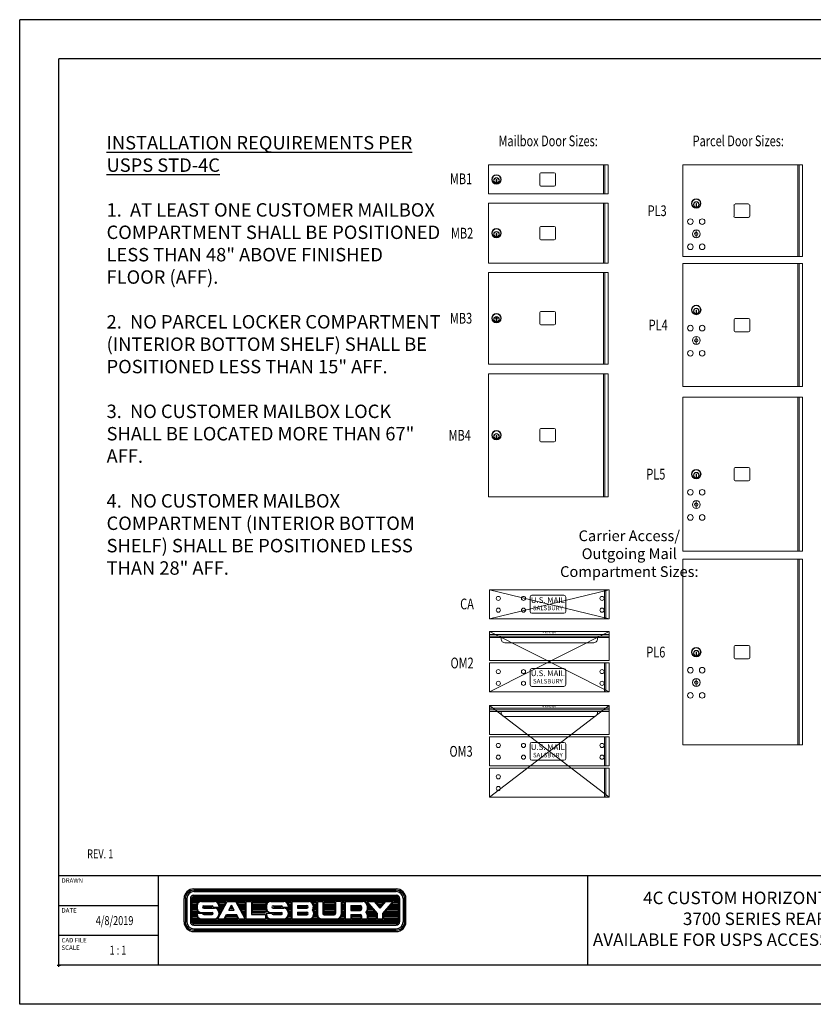
# Model space of a CAD drawing. Units: inches. Extents: x 2493 to 2663, y 320 to 430.
# Drawn here: x 2493 to 2582, y 320 to 430 of the extents above; entities that cross this region are included whole.
import ezdxf
from ezdxf.enums import TextEntityAlignment as Align

# ---------------------------------------------------------------- set-up
doc = ezdxf.new("R2010")
doc.units = ezdxf.units.IN
doc.header["$MEASUREMENT"] = 0
doc.header["$PDMODE"] = 2
doc.header["$PDSIZE"] = 0.2
doc.layers.add('Q-SPCQ', color=91, linetype='Continuous', lineweight=9)
doc.styles.add('Simplex Italic', font='SIMPLEX.shx', dxfattribs={"oblique": 15, "height": 3})
doc.styles.add('SQUASHED', font='simplex.shx', dxfattribs={"width": 4})
doc.styles.get("Standard").update_dxf_attribs({"font": 'simplex.shx', "width": 0.75})

# ---------------------------------------------------------------- blocks, each defined once
blk = doc.blocks.new('FamilyGeomCombination_453774-Front')
at = {"color": 252, "lineweight": 15, "true_color": 0x939598}
for p, q in [((-6.69, 10.23), (6.06, 10.23)), ((-6.69, 10.23), (-6.69, 0)), ((-6.69, 0), (-6.69, 10.23)), ((6.69, 10.23), (-6.44, 10.23)), ((6.06, 10.23), (6.27, 10.23)), ((6.27, 10.23), (6.49, 10.23)), ((6.49, 10.23), (6.69, 10.23)), ((6.69, 0), (6.69, 10.23)), ((6.69, 10.23), (6.69, 10.23)), ((6.69, 10.23), (6.69, 0)), ((-0.97, 4.49), (-0.97, 5.74)), ((-0.97, 5.74), (-0.97, 4.49)), ((-0.85, 5.87), (0.65, 5.87)), ((0.65, 5.87), (-0.85, 5.87)), ((0.78, 5.74), (0.78, 4.49)), ((0.78, 4.49), (0.78, 5.74)), ((0.65, 4.37), (-0.85, 4.37)), ((-0.85, 4.37), (0.65, 4.37)), ((6.06, 0), (-6.69, 0)), ((-6.69, 0), (-6.44, 0)), ((-6.44, 0), (6.69, 0)), ((6.27, 0), (6.06, 0)), ((6.49, 0), (6.27, 0)), ((6.69, 0), (6.49, 0)), ((6.69, 0), (6.69, 0))]:
    blk.add_line(p, q, dxfattribs=at)
for centre, radius, start, end in [((-0.85, 5.74), 0.125, 90, 180), ((-0.85, 5.74), 0.125, 90, 180), ((0.65, 5.74), 0.125, 0, 90), ((0.65, 5.74), 0.125, 0, 90), ((-0.85, 4.49), 0.125, 180, 270), ((-0.85, 4.49), 0.125, 180, 270), ((0.65, 4.49), 0.125, 270, 0), ((0.65, 4.49), 0.125, 270, 0), ((-5.19, 2.53), 0.437, 0, 180), ((-5.19, 2.53), 0.437, 0, 180), ((-5.19, 2.53), 0.438, 180, 0), ((-5.19, 2.53), 0.437, 180, 0)]:
    blk.add_arc(centre, radius, start, end, dxfattribs=at)
at = {"layer": 'Q-SPCQ', "color": 252, "lineweight": 15, "true_color": 0x939598}
for p, q in [((-6.44, 10.23), (-6.69, 10.23)), ((-6.69, 10.23), (-6.69, 10.23)), ((-6.69, 0), (-6.69, 0))]:
    blk.add_line(p, q, dxfattribs=at)

msp = doc.modelspace()

# ---------------------------------------------------------------- linework, layer by layer
at = {"color": 7}
for p, q in [((2493.0683, 320.4679), (2493.0683, 430.4679)), ((2663.0683, 430.4679), (2493.0683, 430.4679)), ((2497.4433, 324.8429), (2497.4433, 426.0929)), ((2658.6933, 426.0929), (2497.4433, 426.0929)), ((2508.5733, 324.8429), (2508.5733, 334.8429)), ((2556.5683, 324.8429), (2556.5683, 334.8429)), ((2512.5415, 333.3679), (2535.1512, 333.3679)), ((2511.4467, 329.6925), (2511.4467, 332.2731)), ((2511.6031, 332.2731), (2511.6031, 329.6925)), ((2511.7595, 332.2731), (2511.7595, 329.6925)), ((2512.1505, 332.2731), (2512.1505, 329.6925)), ((2512.2993, 332.2731), (2512.2993, 329.6925)), ((2535.3934, 332.225), (2512.2993, 332.225)), ((2535.3678, 332.3814), (2512.3249, 332.3814)), ((2535.1934, 332.5116), (2512.5054, 332.5116)), ((2512.5415, 333.2115), (2535.1512, 333.2115)), ((2512.5415, 333.0551), (2535.1512, 333.0551)), ((2512.5415, 332.6641), (2535.1512, 332.6641)), ((2535.3934, 332.2731), (2535.3934, 329.6925)), ((2535.5422, 332.2731), (2535.5422, 329.6925)), ((2535.9332, 332.2731), (2535.9332, 329.6925)), ((2536.0896, 332.2731), (2536.0896, 329.6925)), ((2536.246, 329.6925), (2536.246, 332.2731)), ((2497.4433, 331.5129), (2508.5733, 331.5129)), ((2535.3934, 332.0686), (2512.2993, 332.0686)), ((2513.0155, 331.9122), (2512.2993, 331.9122)), ((2512.8846, 331.7558), (2512.2993, 331.7558)), ((2512.8236, 331.5994), (2512.2993, 331.5994)), ((2512.8092, 331.443), (2512.2993, 331.443)), ((2512.8092, 331.2866), (2512.2993, 331.2866)), ((2512.8174, 331.1302), (2512.2993, 331.1302)), ((2512.8092, 331.4715), (2512.8092, 331.2271)), ((2512.8942, 331.4715), (2512.8942, 331.2271)), ((2513.3829, 331.9603), (2514.8492, 331.9603)), ((2513.6146, 331.3424), (2514.5973, 331.3424)), ((2513.642, 331.4715), (2514.5901, 331.4715)), ((2513.642, 331.2271), (2514.8492, 331.2271)), ((2514.7123, 331.3493), (2514.7123, 331.3053)), ((2514.7123, 331.3053), (2515.3379, 331.3053)), ((2515.1605, 331.2203), (2515.4229, 331.2203)), ((2516.1393, 331.9122), (2515.2166, 331.9122)), ((2515.2248, 330.0053), (2516.261, 331.9603)), ((2515.7249, 331.1302), (2515.2683, 331.1302)), ((2515.3379, 331.4715), (2515.3379, 331.3053)), ((2516.0564, 331.7558), (2515.3475, 331.7558)), ((2515.9735, 331.5994), (2515.4085, 331.5994)), ((2515.4229, 330.5605), (2516.1859, 332.0001)), ((2515.4229, 331.4715), (2515.4229, 331.2203)), ((2515.8906, 331.443), (2515.4229, 331.443)), ((2515.8078, 331.2866), (2515.4229, 331.2866)), ((2516.261, 331.9603), (2517.2385, 331.9603)), ((2516.4509, 330.9828), (2516.7497, 331.5465)), ((2516.6253, 331.1302), (2516.7497, 331.365)), ((2516.8742, 331.1302), (2516.6253, 331.1302)), ((2517.0485, 330.9828), (2516.7497, 331.5465)), ((2516.8742, 331.1302), (2516.7497, 331.365)), ((2518.2746, 330.0053), (2517.2385, 331.9603)), ((2518.2678, 330.1996), (2517.3136, 332.0001)), ((2518.2678, 331.9122), (2517.3602, 331.9122)), ((2518.2678, 331.7558), (2517.443, 331.7558)), ((2518.2678, 331.5994), (2517.5259, 331.5994)), ((2518.2678, 331.443), (2517.6088, 331.443)), ((2518.2678, 331.2866), (2517.6917, 331.2866)), ((2518.2678, 331.1302), (2517.7746, 331.1302)), ((2518.2678, 331.9603), (2518.2678, 330.1996)), ((2518.3528, 331.9603), (2518.9784, 331.9603)), ((2518.3528, 331.9603), (2518.3528, 330.0053)), ((2518.9784, 331.9603), (2518.9784, 330.494)), ((2519.0634, 331.9122), (2519.0634, 330.661)), ((2520.7639, 331.9122), (2519.0634, 331.9122)), ((2520.633, 331.7558), (2519.0634, 331.7558)), ((2520.572, 331.5994), (2519.0634, 331.5994)), ((2520.5576, 331.443), (2519.0634, 331.443)), ((2520.5576, 331.2866), (2519.0634, 331.2866)), ((2520.5658, 331.1302), (2519.0634, 331.1302)), ((2520.5576, 331.4715), (2520.5576, 331.2271)), ((2520.6426, 331.4715), (2520.6426, 331.2271)), ((2521.1313, 331.9603), (2522.5976, 331.9603)), ((2521.3904, 331.4715), (2522.3386, 331.4715)), ((2521.3904, 331.2271), (2522.5976, 331.2271)), ((2522.3181, 331.443), (2521.4495, 331.443)), ((2522.333, 331.2866), (2521.4495, 331.2866)), ((2522.4607, 331.3493), (2522.4607, 331.3053)), ((2522.4607, 331.3053), (2523.0863, 331.3053)), ((2522.9089, 331.2203), (2523.1713, 331.2203)), ((2523.3982, 331.9122), (2522.965, 331.9122)), ((2523.3982, 331.1302), (2523.0167, 331.1302)), ((2523.0863, 331.4715), (2523.0863, 331.3053)), ((2523.3982, 331.7558), (2523.0959, 331.7558)), ((2523.3982, 331.5994), (2523.1569, 331.5994)), ((2523.1713, 331.4715), (2523.1713, 331.2203)), ((2523.3982, 331.443), (2523.1713, 331.443)), ((2523.3982, 331.2866), (2523.1713, 331.2866)), ((2523.3982, 331.9603), (2523.3982, 330.0053)), ((2523.4832, 331.9603), (2523.4832, 330.0053)), ((2523.4832, 331.9603), (2525.4382, 331.9603)), ((2523.4832, 331.4715), (2523.4832, 331.2271)), ((2524.1088, 331.4911), (2525.1792, 331.4911)), ((2524.1088, 331.4911), (2524.1088, 331.2174)), ((2524.1088, 331.2174), (2525.1792, 331.2174)), ((2525.194, 331.4058), (2524.1938, 331.4058)), ((2524.1938, 331.4058), (2524.1938, 331.3021)), ((2525.194, 331.3021), (2524.1938, 331.3021)), ((2526.2569, 331.9122), (2525.7665, 331.9122)), ((2525.8879, 331.4715), (2525.8879, 331.3053)), ((2526.2569, 331.7558), (2525.8975, 331.7558)), ((2526.2569, 331.1302), (2525.9455, 331.1302)), ((2526.2569, 331.5994), (2525.9584, 331.5994)), ((2526.2569, 331.2866), (2525.9726, 331.2866)), ((2525.9729, 331.4715), (2525.9729, 331.3053)), ((2526.2569, 331.443), (2525.9729, 331.443)), ((2526.2569, 331.9603), (2526.2569, 330.494)), ((2526.3419, 331.9603), (2526.3419, 330.494)), ((2526.3419, 331.9603), (2526.9675, 331.9603)), ((2526.9675, 331.9603), (2526.9675, 330.6113)), ((2527.0525, 331.9603), (2527.0525, 330.6113)), ((2528.2901, 331.9122), (2527.0525, 331.9122)), ((2528.2901, 331.7558), (2527.0525, 331.7558)), ((2528.2901, 331.5994), (2527.0525, 331.5994)), ((2528.2901, 331.443), (2527.0525, 331.443)), ((2528.2901, 331.2866), (2527.0525, 331.2866)), ((2528.2901, 331.1302), (2527.0525, 331.1302)), ((2528.2901, 331.9603), (2528.2901, 330.6113)), ((2529.0007, 331.9603), (2528.3751, 331.9603)), ((2528.3751, 331.9603), (2528.3751, 330.6113)), ((2529.0007, 331.9603), (2529.0007, 330.494)), ((2529.0857, 331.9603), (2529.0857, 330.494)), ((2529.3732, 331.9122), (2529.0857, 331.9122)), ((2529.3732, 331.7558), (2529.0857, 331.7558)), ((2529.3732, 331.5994), (2529.0857, 331.5994)), ((2529.3732, 331.443), (2529.0857, 331.443)), ((2529.3732, 331.2866), (2529.0857, 331.2866)), ((2529.3732, 331.1302), (2529.0857, 331.1302)), ((2529.3732, 331.9603), (2529.3732, 330.0053)), ((2529.4582, 331.9603), (2529.4582, 330.0053)), ((2529.4582, 331.9603), (2531.4132, 331.9603)), ((2529.4582, 331.4715), (2529.4582, 331.2271)), ((2530.0838, 331.4911), (2530.0838, 330.9632)), ((2530.0838, 331.4911), (2531.1541, 331.4911)), ((2530.1688, 331.4061), (2530.1688, 331.0482)), ((2530.1688, 331.4061), (2531.1541, 331.4061)), ((2531.206, 331.2866), (2530.1688, 331.2866)), ((2531.206, 331.1302), (2530.1688, 331.1302)), ((2531.206, 331.3542), (2531.206, 331.1001)), ((2531.291, 331.3542), (2531.291, 331.1001)), ((2532.9704, 330.5991), (2531.8377, 331.9046)), ((2533.0554, 330.6309), (2531.9019, 331.9603)), ((2531.9019, 331.9603), (2532.7302, 331.9603)), ((2531.9019, 331.4715), (2531.9019, 330.9913)), ((2532.1025, 331.5994), (2531.9725, 331.5994)), ((2531.9869, 331.4715), (2531.9869, 330.9913)), ((2532.2382, 331.443), (2531.9869, 331.443)), ((2532.3739, 331.2866), (2531.9869, 331.2866)), ((2532.5096, 331.1302), (2531.9869, 331.1302)), ((2533.3682, 331.2249), (2532.7302, 331.9603)), ((2533.3682, 331.3546), (2532.7944, 332.016)), ((2533.8519, 331.9122), (2532.8844, 331.9122)), ((2533.7162, 331.7558), (2533.0201, 331.7558)), ((2533.5805, 331.5994), (2533.1558, 331.5994)), ((2533.4448, 331.443), (2533.2915, 331.443)), ((2533.3682, 331.3546), (2533.942, 332.016)), ((2533.3682, 331.2249), (2534.0062, 331.9603)), ((2533.681, 330.6309), (2534.8344, 331.9603)), ((2533.766, 330.5991), (2534.9053, 331.9122)), ((2534.0062, 331.9603), (2534.8344, 331.9603)), ((2535.3934, 331.1302), (2534.2268, 331.1302)), ((2535.3934, 331.2866), (2534.3625, 331.2866)), ((2535.3934, 331.443), (2534.4982, 331.443)), ((2535.3934, 331.5994), (2534.6339, 331.5994)), ((2535.3934, 331.7558), (2534.7696, 331.7558)), ((2535.3934, 331.9122), (2534.9053, 331.9122)), ((2512.8681, 330.9738), (2512.2993, 330.9738)), ((2512.9813, 330.8174), (2512.2993, 330.8174)), ((2514.7038, 330.661), (2512.2993, 330.661)), ((2512.8092, 330.5046), (2512.2993, 330.5046)), ((2512.828, 330.3482), (2512.2993, 330.3482)), ((2512.8952, 330.1918), (2512.2993, 330.1918)), ((2513.0381, 330.0354), (2512.2993, 330.0354)), ((2512.8092, 330.6602), (2512.8092, 330.494)), ((2512.8942, 330.6602), (2513.5198, 330.6602)), ((2512.8942, 330.6602), (2512.8942, 330.494)), ((2513.3829, 330.7384), (2514.5901, 330.7384)), ((2513.3829, 330.0053), (2514.8492, 330.0053)), ((2513.5198, 330.6602), (2513.5198, 330.6162)), ((2514.6399, 330.5046), (2513.5922, 330.5046)), ((2513.642, 330.494), (2514.5901, 330.494)), ((2515.2248, 330.0053), (2515.9329, 330.0053)), ((2515.3379, 330.7384), (2515.3379, 330.494)), ((2515.642, 330.9738), (2515.3724, 330.9738)), ((2515.5591, 330.8174), (2515.4175, 330.8174)), ((2515.4229, 330.7384), (2515.4229, 330.5605)), ((2515.9329, 330.0053), (2516.1919, 330.494)), ((2516.008, 329.9655), (2516.2108, 330.3482)), ((2517.4544, 330.0354), (2516.0451, 330.0354)), ((2517.3715, 330.1918), (2516.1279, 330.1918)), ((2516.1919, 330.494), (2517.3076, 330.494)), ((2517.2886, 330.3482), (2516.2108, 330.3482)), ((2516.4509, 330.9828), (2517.0485, 330.9828)), ((2517.4915, 329.9655), (2517.2886, 330.3482)), ((2517.5666, 330.0053), (2517.3076, 330.494)), ((2517.5666, 330.0053), (2518.2746, 330.0053)), ((2518.2678, 330.9738), (2517.8575, 330.9738)), ((2518.2678, 330.8174), (2517.9404, 330.8174)), ((2518.2678, 330.661), (2518.0233, 330.661)), ((2518.2678, 330.5046), (2518.1062, 330.5046)), ((2518.3528, 330.0053), (2520.5522, 330.0053)), ((2518.9784, 330.494), (2520.5522, 330.494)), ((2520.6165, 330.9738), (2519.0634, 330.9738)), ((2520.7297, 330.8174), (2519.0634, 330.8174)), ((2520.5658, 330.661), (2519.0634, 330.661)), ((2520.5522, 330.494), (2520.5522, 330.0053)), ((2520.6372, 330.2024), (2520.6372, 330.0053)), ((2520.6426, 330.6602), (2521.2682, 330.6602)), ((2520.6426, 330.6602), (2520.6426, 330.494)), ((2521.1313, 330.7384), (2522.3386, 330.7384)), ((2521.1313, 330.0053), (2522.5976, 330.0053)), ((2521.2682, 330.6602), (2521.2682, 330.6162)), ((2522.3883, 330.5046), (2521.3406, 330.5046)), ((2521.3904, 330.494), (2522.3386, 330.494)), ((2522.3181, 330.661), (2521.4396, 330.661)), ((2523.3982, 330.0354), (2522.9424, 330.0354)), ((2523.3982, 330.1918), (2523.0853, 330.1918)), ((2523.0863, 330.7384), (2523.0863, 330.494)), ((2523.3982, 330.9738), (2523.1208, 330.9738)), ((2523.3982, 330.3482), (2523.1525, 330.3482)), ((2523.3982, 330.8174), (2523.1659, 330.8174)), ((2523.1713, 330.7384), (2523.1713, 330.494)), ((2523.3982, 330.661), (2523.1713, 330.661)), ((2523.3982, 330.5046), (2523.1713, 330.5046)), ((2523.4832, 330.6602), (2523.4832, 330.494)), ((2523.4832, 330.0053), (2525.4382, 330.0053)), ((2524.1088, 330.7482), (2525.1792, 330.7482)), ((2524.1088, 330.7482), (2524.1088, 330.4745)), ((2524.1088, 330.4745), (2525.1792, 330.4745)), ((2525.194, 330.661), (2524.1938, 330.661)), ((2524.1938, 330.661), (2524.1938, 330.5573)), ((2525.194, 330.5573), (2524.1938, 330.5573)), ((2526.4859, 330.0354), (2525.783, 330.0354)), ((2526.3429, 330.1918), (2525.9259, 330.1918)), ((2525.927, 330.7384), (2525.927, 330.494)), ((2526.2569, 330.9738), (2525.9471, 330.9738)), ((2526.2757, 330.3482), (2525.9931, 330.3482)), ((2526.2569, 330.8174), (2526.0051, 330.8174)), ((2526.012, 330.7384), (2526.012, 330.494)), ((2526.2569, 330.661), (2526.012, 330.661)), ((2526.2569, 330.5046), (2526.012, 330.5046)), ((2526.8306, 330.0053), (2528.5119, 330.0053)), ((2528.2901, 330.9738), (2527.0525, 330.9738)), ((2528.2901, 330.8174), (2527.0525, 330.8174)), ((2528.2901, 330.661), (2527.0525, 330.661)), ((2527.1043, 330.5595), (2528.2382, 330.5595)), ((2527.1043, 330.4745), (2528.2382, 330.4745)), ((2529.3732, 330.0354), (2528.8567, 330.0354)), ((2529.3732, 330.1918), (2528.9997, 330.1918)), ((2529.3732, 330.3482), (2529.0669, 330.3482)), ((2529.3732, 330.9738), (2529.0857, 330.9738)), ((2529.3732, 330.8174), (2529.0857, 330.8174)), ((2529.3732, 330.661), (2529.0857, 330.661)), ((2529.3732, 330.5046), (2529.0857, 330.5046)), ((2529.4582, 330.6602), (2529.4582, 330.494)), ((2529.4582, 330.0053), (2530.0838, 330.0053)), ((2530.0838, 330.9632), (2531.1541, 330.9632)), ((2530.0838, 330.494), (2530.0838, 330.0053)), ((2530.0838, 330.494), (2531.1541, 330.494)), ((2530.1688, 331.0482), (2531.1541, 331.0482)), ((2530.1688, 330.409), (2530.1688, 330.0053)), ((2530.1688, 330.409), (2531.1541, 330.409)), ((2531.206, 330.3482), (2530.1688, 330.3482)), ((2531.206, 330.1918), (2530.1688, 330.1918)), ((2531.206, 330.0354), (2530.1688, 330.0354)), ((2531.206, 330.3572), (2531.206, 330.0053)), ((2531.291, 330.3572), (2531.291, 330.0053)), ((2531.291, 330.0053), (2531.9019, 330.0053)), ((2531.9019, 330.448), (2531.9019, 330.0053)), ((2532.9167, 330.661), (2531.9346, 330.661)), ((2532.781, 330.8174), (2531.9423, 330.8174)), ((2532.9704, 330.5046), (2531.9834, 330.5046)), ((2532.6453, 330.9738), (2531.9851, 330.9738)), ((2531.9869, 330.448), (2531.9869, 330.0053)), ((2532.9704, 330.3482), (2531.9869, 330.3482)), ((2532.9704, 330.1918), (2531.9869, 330.1918)), ((2532.9704, 330.0354), (2531.9869, 330.0354)), ((2532.9704, 330.0053), (2532.9704, 330.5991)), ((2533.0554, 330.0053), (2533.0554, 330.6309)), ((2533.0554, 330.0053), (2533.681, 330.0053)), ((2533.681, 330.0053), (2533.681, 330.6309)), ((2533.766, 330.0053), (2533.766, 330.5991)), ((2535.3934, 330.5046), (2533.766, 330.5046)), ((2535.3934, 330.3482), (2533.766, 330.3482)), ((2535.3934, 330.1918), (2533.766, 330.1918)), ((2535.3934, 330.0354), (2533.766, 330.0354)), ((2535.3934, 330.661), (2533.8197, 330.661)), ((2535.3934, 330.8174), (2533.9554, 330.8174)), ((2535.3934, 330.9738), (2534.0911, 330.9738)), ((2535.3934, 329.879), (2512.2993, 329.879)), ((2535.3934, 329.7226), (2512.2993, 329.7226)), ((2535.3678, 329.5841), (2512.3249, 329.5841)), ((2535.1934, 329.4539), (2512.5054, 329.4539)), ((2512.5415, 329.3015), (2535.1512, 329.3015)), ((2512.5415, 328.9105), (2535.1512, 328.9105)), ((2497.4433, 328.1829), (2508.5733, 328.1829)), ((2512.5415, 328.7541), (2535.1512, 328.7541)), ((2512.5415, 328.5977), (2535.1512, 328.5977)), ((2658.6933, 324.8429), (2497.4433, 324.8429)), ((2663.0683, 320.4679), (2493.0683, 320.4679))]:
    msp.add_line(p, q, dxfattribs=at)
at = {"color": 7, "linetype": 'Continuous', "lineweight": 15}
for p, q in [((2545.493, 414.2406), (2545.493, 411.0106)), ((2545.493, 414.2406), (2558.868, 414.2406)), ((2558.3492, 414.2406), (2558.3492, 411.0106)), ((2558.49, 414.2406), (2558.49, 411.0106)), ((2558.868, 411.0106), (2558.868, 414.2406)), ((2580.057, 414.2406), (2580.057, 404.0101)), ((2580.2023, 414.2406), (2580.2023, 404.0101)), ((2546.398, 412.6056), (2546.338, 412.6056)), ((2546.338, 412.6056), (2546.338, 412.3056)), ((2546.398, 412.3056), (2546.398, 412.6056)), ((2551.208, 413.2506), (2551.208, 412.0006)), ((2552.833, 413.3756), (2551.333, 413.3756)), ((2552.958, 412.0006), (2552.958, 413.2506)), ((2546.338, 412.3056), (2546.398, 412.3056)), ((2551.333, 411.8756), (2552.833, 411.8756)), ((2545.493, 411.0106), (2558.868, 411.0106)), ((2545.493, 409.9835), (2545.493, 403.2535)), ((2545.493, 409.9835), (2558.868, 409.9835)), ((2558.3492, 409.9835), (2558.3492, 403.2535)), ((2558.49, 409.9835), (2558.49, 403.2535)), ((2558.868, 403.2535), (2558.868, 409.9835)), ((2568.6719, 409.9158), (2568.6719, 409.6158)), ((2568.7319, 409.9158), (2568.6719, 409.9158)), ((2568.6719, 409.6158), (2568.7319, 409.6158)), ((2568.7319, 409.6158), (2568.7319, 409.9158)), ((2551.208, 407.2435), (2551.208, 405.9935)), ((2552.833, 407.3685), (2551.333, 407.3685)), ((2552.958, 405.9935), (2552.958, 407.2435)), ((2546.398, 406.5985), (2546.338, 406.5985)), ((2546.338, 406.5985), (2546.338, 406.2985)), ((2546.338, 406.2985), (2546.398, 406.2985)), ((2546.398, 406.2985), (2546.398, 406.5985)), ((2551.333, 405.8685), (2552.833, 405.8685)), ((2545.493, 403.2535), (2558.868, 403.2535)), ((2567.2054, 403.2154), (2580.5804, 403.2154)), ((2567.2054, 403.2154), (2567.2054, 389.4849)), ((2580.057, 403.2154), (2580.057, 389.4849)), ((2580.2023, 403.2154), (2580.2023, 389.4849)), ((2580.5804, 389.4849), (2580.5804, 403.2154)), ((2545.493, 402.2301), (2545.493, 392.0001)), ((2545.493, 402.2301), (2558.868, 402.2301)), ((2558.3492, 402.2301), (2558.3492, 392.0001)), ((2558.49, 402.2301), (2558.49, 392.0001)), ((2558.868, 392.0001), (2558.868, 402.2301)), ((2551.208, 397.7401), (2551.208, 396.4901)), ((2552.833, 397.8651), (2551.333, 397.8651)), ((2552.958, 396.4901), (2552.958, 397.7401)), ((2568.6754, 398.0157), (2568.6754, 397.7157)), ((2568.7354, 398.0157), (2568.6754, 398.0157)), ((2568.6754, 397.7157), (2568.7354, 397.7157)), ((2568.7354, 397.7157), (2568.7354, 398.0157)), ((2574.5454, 397.1001), (2573.0454, 397.1001)), ((2546.398, 397.0951), (2546.338, 397.0951)), ((2546.338, 397.0951), (2546.338, 396.7951)), ((2546.338, 396.7951), (2546.398, 396.7951)), ((2546.398, 396.7951), (2546.398, 397.0951)), ((2551.333, 396.3651), (2552.833, 396.3651)), ((2572.9204, 396.9751), (2572.9204, 395.7251)), ((2574.6704, 395.7251), (2574.6704, 396.9751)), ((2573.0454, 395.6001), (2574.5454, 395.6001)), ((2545.493, 392.0001), (2558.868, 392.0001)), ((2545.493, 390.9069), (2545.493, 377.1769)), ((2545.493, 390.9069), (2558.868, 390.9069)), ((2558.3492, 390.9069), (2558.3492, 377.1769)), ((2558.49, 390.9069), (2558.49, 377.1769)), ((2558.868, 377.1769), (2558.868, 390.9069)), ((2567.2054, 389.4849), (2580.5804, 389.4849)), ((2567.2054, 388.3126), (2580.5804, 388.3126)), ((2567.2054, 388.3126), (2567.2054, 371.0826)), ((2580.0615, 388.3126), (2580.0615, 371.0826)), ((2580.2023, 388.3126), (2580.2023, 371.0826)), ((2580.5804, 371.0826), (2580.5804, 388.3126)), ((2546.398, 384.0219), (2546.338, 384.0219)), ((2546.338, 384.0219), (2546.338, 383.7219)), ((2546.398, 383.7219), (2546.398, 384.0219)), ((2551.208, 384.6669), (2551.208, 383.4169)), ((2552.833, 384.7919), (2551.333, 384.7919)), ((2552.958, 383.4169), (2552.958, 384.6669)), ((2546.338, 383.7219), (2546.398, 383.7219)), ((2551.333, 383.2919), (2552.833, 383.2919)), ((2568.7354, 379.6776), (2568.6754, 379.6776)), ((2568.6754, 379.6776), (2568.6754, 379.3776)), ((2568.7354, 379.3776), (2568.7354, 379.6776)), ((2572.9204, 380.3226), (2572.9204, 379.0726)), ((2574.5454, 380.4476), (2573.0454, 380.4476)), ((2574.6704, 379.0726), (2574.6704, 380.3226)), ((2568.6754, 379.3776), (2568.7354, 379.3776)), ((2573.0454, 378.9476), (2574.5454, 378.9476)), ((2545.493, 377.1769), (2558.868, 377.1769)), ((2567.2054, 371.0826), (2580.5804, 371.0826)), ((2567.2054, 370.1826), (2580.5804, 370.1826)), ((2567.2054, 370.1826), (2567.2054, 349.4526)), ((2580.0615, 370.1826), (2580.0615, 349.4526)), ((2580.2023, 370.1826), (2580.2023, 349.4526)), ((2580.5804, 349.4526), (2580.5804, 370.1826)), ((2545.5865, 366.7753), (2545.5865, 363.5453)), ((2545.5865, 366.7753), (2558.9615, 366.7753)), ((2558.4427, 366.7753), (2558.4427, 363.5453)), ((2558.5835, 366.7753), (2558.5835, 363.5453)), ((2558.9615, 363.5453), (2558.9615, 366.7753)), ((2545.5865, 363.5453), (2558.9615, 363.5453)), ((2545.5865, 362.1), (2545.5865, 358.87)), ((2558.9615, 358.87), (2558.9615, 362.1)), ((2568.6754, 359.7976), (2568.6754, 359.4976)), ((2568.7354, 359.7976), (2568.6754, 359.7976)), ((2568.7354, 359.4976), (2568.7354, 359.7976)), ((2572.9204, 360.4426), (2572.9204, 359.1926)), ((2574.5454, 360.5676), (2573.0454, 360.5676)), ((2574.6704, 359.1926), (2574.6704, 360.4426)), ((2545.5865, 358.6), (2545.5865, 355.37)), ((2545.5865, 358.6), (2558.9615, 358.6)), ((2558.4427, 358.6), (2558.4427, 355.37)), ((2558.5835, 358.6), (2558.5835, 355.37)), ((2558.9615, 355.37), (2558.9615, 358.6)), ((2568.6754, 359.4976), (2568.7354, 359.4976)), ((2573.0454, 359.0676), (2574.5454, 359.0676)), ((2545.5865, 355.37), (2558.9615, 355.37)), ((2545.5865, 353.8456), (2545.5865, 350.6156)), ((2558.9615, 350.6156), (2558.9615, 353.8456)), ((2545.5865, 350.3456), (2558.9615, 350.3456)), ((2545.5865, 350.3456), (2545.5865, 347.1156)), ((2558.4427, 350.3456), (2558.4427, 347.1156)), ((2558.5835, 350.3456), (2558.5835, 347.1156)), ((2558.9615, 347.1156), (2558.9615, 350.3456)), ((2567.2054, 349.4526), (2580.5804, 349.4526)), ((2545.5865, 347.1156), (2558.9615, 347.1156)), ((2545.5865, 346.8456), (2545.5865, 343.6156)), ((2545.5865, 346.8456), (2558.9615, 346.8456)), ((2558.4427, 346.8456), (2558.4427, 343.6156)), ((2558.5835, 346.8456), (2558.5835, 343.6156)), ((2558.9615, 343.6156), (2558.9615, 346.8456)), ((2545.5865, 343.6156), (2558.9615, 343.6156))]:
    msp.add_line(p, q, dxfattribs=at)
at = {"lineweight": 15}
for p, q in [((2568.7019, 406.9733), (2568.7019, 406.0983)), ((2568.7054, 395.0732), (2568.7054, 394.1982)), ((2568.7054, 376.7351), (2568.7054, 375.8601)), ((2558.9615, 366.7753), (2545.5865, 363.5453)), ((2545.5865, 366.7753), (2558.9615, 363.5453)), ((2550.1145, 365.9603), (2550.1145, 364.3603)), ((2553.9145, 366.1603), (2550.3145, 366.1603)), ((2554.1145, 364.3603), (2554.1145, 365.9603)), ((2550.3145, 364.1603), (2553.9145, 364.1603)), ((2558.9615, 362.1), (2545.5865, 355.37)), ((2545.5865, 362.1), (2558.9615, 355.37)), ((2550.1145, 357.785), (2550.1145, 356.185)), ((2553.9145, 357.985), (2550.3145, 357.985)), ((2554.1145, 356.185), (2554.1145, 357.785)), ((2568.7054, 356.8551), (2568.7054, 355.9801)), ((2550.3145, 355.985), (2553.9145, 355.985)), ((2545.5865, 353.8456), (2558.9615, 343.6156)), ((2558.9615, 353.8456), (2545.5865, 343.6156)), ((2550.1145, 349.5306), (2550.1145, 347.9306)), ((2553.9145, 349.7306), (2550.3145, 349.7306)), ((2554.1145, 347.9306), (2554.1145, 349.5306)), ((2550.3145, 347.7306), (2553.9145, 347.7306))]:
    msp.add_line(p, q, dxfattribs=at)
at = {"linetype": 'Continuous', "lineweight": 15}
for p, q in [((2545.5865, 362.1), (2558.9615, 362.1)), ((2545.5865, 361.8), (2558.9617, 361.8)), ((2545.5865, 361.61), (2558.9617, 361.61)), ((2545.5865, 361.43), (2558.9617, 361.43)), ((2547.2892, 360.87), (2557.2592, 360.87)), ((2545.5865, 358.87), (2558.9615, 358.87)), ((2545.5865, 353.8456), (2558.9615, 353.8456)), ((2545.5865, 353.5456), (2558.9617, 353.5456)), ((2545.5865, 353.3556), (2558.9617, 353.3556)), ((2545.5865, 353.1756), (2558.9617, 353.1756)), ((2547.2892, 352.6156), (2557.2592, 352.6156)), ((2545.5865, 350.6156), (2558.9615, 350.6156))]:
    msp.add_line(p, q, dxfattribs=at)
at = {"lineweight": -3}
for p, q in [((2497.4433, 334.8429), (2508.5733, 334.8429)), ((2508.5733, 334.8429), (2556.5683, 334.8429)), ((2556.5683, 334.8429), (2602.5683, 334.8429))]:
    msp.add_line(p, q, dxfattribs=at)
at = {"color": 7, "linetype": 'Continuous', "lineweight": 15, "extrusion": (1.83338e-14, 6.74315e-15, -1)}
for centre, radius in [((-2546.368, 412.6256), 0.525), ((-2546.368, 412.6256), 0.485), ((-2546.368, 412.5056), 0.3), ((-2546.368, 406.6185), 0.525), ((-2546.368, 406.6185), 0.485), ((-2546.368, 406.4985), 0.3), ((-2546.368, 384.0419), 0.525), ((-2546.368, 384.0419), 0.485), ((-2546.368, 383.9219), 0.3)]:
    msp.add_circle(centre, radius, dxfattribs=at)
at = {"color": 7, "linetype": 'Continuous', "lineweight": 15}
for centre, radius in [((2546.368, 412.5056), 0.31), ((2546.368, 412.5056), 0.285), ((2568.7019, 409.8158), 0.31), ((2568.7019, 409.8158), 0.285), ((2546.368, 406.4985), 0.31), ((2546.368, 406.4985), 0.285), ((2568.7019, 406.5358), 0.4375), ((2568.7054, 397.9157), 0.31), ((2568.7054, 397.9157), 0.285), ((2546.368, 396.9951), 0.31), ((2546.368, 396.9951), 0.285), ((2568.7054, 394.6357), 0.4375), ((2546.368, 383.9219), 0.31), ((2546.368, 383.9219), 0.285), ((2568.7054, 379.5776), 0.31), ((2568.7054, 379.5776), 0.285), ((2568.7054, 376.2976), 0.4375), ((2568.7054, 359.6976), 0.31), ((2568.7054, 359.6976), 0.285), ((2568.7054, 356.4176), 0.4375)]:
    msp.add_circle(centre, radius, dxfattribs=at)
at = {"color": 7, "linetype": 'Continuous', "lineweight": 15, "extrusion": (5.3509e-15, 5.31746e-15, -1)}
for centre, radius in [((-2568.7019, 409.9358), 0.525), ((-2568.7019, 409.9358), 0.485), ((-2568.7019, 409.8158), 0.3), ((-2568.7054, 398.0357), 0.525), ((-2568.7054, 398.0357), 0.485), ((-2568.7054, 397.9157), 0.3), ((-2568.7054, 379.6976), 0.525), ((-2568.7054, 379.6976), 0.485), ((-2568.7054, 379.5776), 0.3), ((-2568.7054, 359.8176), 0.525), ((-2568.7054, 359.8176), 0.485), ((-2568.7054, 359.6976), 0.3)]:
    msp.add_circle(centre, radius, dxfattribs=at)
at = {"lineweight": 15}
for centre in [(2568.7019, 406.5358), (2568.7054, 394.6357), (2568.7054, 376.2976), (2568.7054, 356.4176)]:
    msp.add_circle(centre, 0.1875, dxfattribs=at)
at = {"color": 7, "linetype": 'Continuous', "lineweight": 15, "extrusion": (5.68252e-15, 4.67765e-15, -1)}
for centre, radius in [((-2546.368, 397.1151), 0.525), ((-2546.368, 397.1151), 0.485), ((-2546.368, 396.9951), 0.3)]:
    msp.add_circle(centre, radius, dxfattribs=at)
at = {"color": 7, "lineweight": 15}
for centre in [(2568.0471, 396.0107), (2569.3596, 396.0107), (2568.0471, 393.1982), (2569.3596, 393.1982), (2568.0471, 377.6726), (2569.3596, 377.6726), (2568.0471, 374.8601), (2569.3596, 374.8601), (2568.0471, 357.7926), (2569.3596, 357.7926), (2568.0471, 354.9801), (2569.3596, 354.9801)]:
    msp.add_circle(centre, 0.3125, dxfattribs=at)
at = {"color": 7, "linetype": 'Continuous', "lineweight": 15, "extrusion": (1.09534e-15, 5.8752e-15, -1)}
for centre in [(-2546.5715, 365.8163), (-2549.3845, 365.8163), (-2546.5715, 364.5043), (-2549.3845, 364.5043), (-2546.5715, 357.641), (-2549.3845, 357.641), (-2546.5715, 356.329), (-2549.3845, 356.329), (-2546.5715, 349.3866), (-2549.3845, 349.3866), (-2546.5715, 348.0746), (-2549.3845, 348.0746), (-2546.5715, 345.8866), (-2546.5715, 344.5746)]:
    msp.add_circle(centre, 0.23, dxfattribs=at)
at = {"color": 7, "linetype": 'Continuous', "lineweight": 15, "extrusion": (9.67756e-16, 5.8504e-15, -1)}
for centre in [(-2558.1665, 365.8163), (-2558.1665, 364.5043), (-2558.1665, 357.641), (-2558.1665, 356.329), (-2558.1665, 349.3866), (-2558.1665, 348.0746)]:
    msp.add_circle(centre, 0.23, dxfattribs=at)
at = {"color": 7, "linetype": 'Continuous', "lineweight": 15}
for centre, start, end in [((2551.333, 413.2506), 90, 180), ((2552.833, 413.2506), 0, 90), ((2551.333, 412.0006), 180, 270), ((2552.833, 412.0006), 270, 360), ((2551.333, 407.2435), 90, 180), ((2552.833, 407.2435), 0, 90), ((2551.333, 405.9935), 180, 270), ((2552.833, 405.9935), 270, 360), ((2551.333, 397.7401), 90, 180), ((2552.833, 397.7401), 0, 90), ((2573.0454, 396.9751), 90, 180), ((2574.5454, 396.9751), 0, 90), ((2551.333, 396.4901), 180, 270), ((2552.833, 396.4901), 270, 360), ((2573.0454, 395.7251), 180, 270), ((2574.5454, 395.7251), 270, 360), ((2551.333, 384.6669), 90, 180), ((2552.833, 384.6669), 0, 90), ((2551.333, 383.4169), 180, 270), ((2552.833, 383.4169), 270, 360), ((2573.0454, 380.3226), 90, 180), ((2574.5454, 380.3226), 0, 90), ((2573.0454, 379.0726), 180, 270), ((2574.5454, 379.0726), 270, 360), ((2573.0454, 360.4426), 90, 180), ((2574.5454, 360.4426), 0, 90), ((2573.0454, 359.1926), 180, 270), ((2574.5454, 359.1926), 270, 360)]:
    msp.add_arc(centre, 0.125, start, end, dxfattribs=at)
at = {"lineweight": 15}
for centre, radius, start, end in [((2568.0471, 407.9109), 0.3125, 0, 180), ((2569.3596, 407.9109), 0.3125, 0, 180), ((2568.0471, 407.9109), 0.3125, 180, 0), ((2569.3596, 407.9109), 0.3125, 180, 0), ((2568.0471, 405.0984), 0.3125, 0, 180), ((2568.0471, 405.0984), 0.3125, 180, 0), ((2569.3596, 405.0984), 0.3125, 0, 180), ((2569.3596, 405.0984), 0.3125, 180, 0), ((2550.3145, 365.9603), 0.2, 90, 180), ((2553.9145, 365.9603), 0.2, 0, 90), ((2550.3145, 364.3603), 0.2, 180, 270), ((2553.9145, 364.3603), 0.2, 270, 0), ((2547.2892, 361.26), 0.39, 154.157587, 270), ((2557.2592, 361.26), 0.39, 270, 25.842413), ((2550.3145, 357.785), 0.2, 90, 180), ((2553.9145, 357.785), 0.2, 0, 90), ((2550.3145, 356.185), 0.2, 180, 270), ((2553.9145, 356.185), 0.2, 270, 0), ((2547.2892, 353.0056), 0.39, 154.157587, 270), ((2557.2592, 353.0056), 0.39, 270, 25.842413), ((2550.3145, 349.5306), 0.2, 90, 180), ((2553.9145, 349.5306), 0.2, 0, 90), ((2550.3145, 347.9306), 0.2, 180, 270), ((2553.9145, 347.9306), 0.2, 270, 0)]:
    msp.add_arc(centre, radius, start, end, dxfattribs=at)
at = {"color": 7}
for centre, radius, start, end in [((2512.5415, 332.2731), 1.0948, 90, 180), ((2535.1512, 332.2731), 1.0948, 0, 90), ((2512.5415, 332.2731), 0.9384, 90, 180), ((2512.5415, 332.2731), 0.782, 90, 180), ((2512.5415, 332.2731), 0.391, 90, 180), ((2512.5415, 332.2731), 0.2422, 90, 180), ((2535.1512, 332.2731), 0.9384, 0, 90), ((2535.1512, 332.2731), 0.782, 0, 90), ((2535.1512, 332.2731), 0.391, 0, 90), ((2535.1512, 332.2731), 0.2422, 0, 90), ((2513.3829, 331.4715), 0.5737, 90, 180), ((2513.3829, 331.2271), 0.5737, 180, 270), ((2513.3829, 331.4715), 0.4888, 90, 180), ((2513.3829, 331.2271), 0.4888, 180, 270), ((2513.642, 331.3493), 0.1222, 90, 270), ((2514.5901, 331.3493), 0.1222, 0, 90), ((2514.8492, 331.4715), 0.5737, 0, 90), ((2514.8492, 331.4715), 0.4888, 0, 90), ((2514.8492, 330.7384), 0.4888, 0, 90), ((2514.8492, 330.7384), 0.5737, 0, 57.14012), ((2521.1313, 331.4715), 0.5737, 90, 180), ((2521.1313, 331.2271), 0.5737, 180, 225.57125), ((2521.1313, 331.4715), 0.4888, 90, 180), ((2521.1313, 331.2271), 0.4888, 180, 270), ((2521.3904, 331.3493), 0.1222, 90, 270), ((2522.3386, 331.3493), 0.1222, 0, 90), ((2522.5976, 331.4715), 0.5737, 0, 90), ((2522.5976, 331.4715), 0.4888, 0, 90), ((2522.5976, 330.7384), 0.4888, 0, 90), ((2522.5976, 330.7384), 0.5737, 0, 57.14012), ((2525.1792, 331.3542), 0.1368, 270, 90), ((2525.1792, 331.3561), 0.0519, 270, 90), ((2525.3991, 331.4715), 0.5737, 0, 90), ((2525.3991, 331.4715), 0.4888, 0, 90), ((2525.3991, 331.3053), 0.4888, 324.549457, 0), ((2525.3991, 331.3053), 0.5737, 331.746328, 0), ((2531.1541, 331.3542), 0.1368, 0, 90), ((2531.1541, 331.3542), 0.0519, 0, 90), ((2531.1541, 331.1001), 0.1368, 270, 0), ((2531.1541, 331.1001), 0.0519, 270, 0), ((2531.4132, 331.4715), 0.5737, 0, 90), ((2531.4132, 331.4715), 0.4888, 0, 90), ((2513.3829, 330.494), 0.5737, 180, 270), ((2513.3829, 330.494), 0.4888, 180, 270), ((2513.642, 330.6162), 0.1222, 180, 270), ((2514.5901, 330.6162), 0.1222, 270, 90), ((2514.8492, 330.494), 0.4888, 270, 0), ((2521.1313, 330.494), 0.5737, 210.545917, 270), ((2521.1313, 330.494), 0.4888, 180, 270), ((2521.3904, 330.6162), 0.1222, 180, 270), ((2522.3386, 330.6162), 0.1222, 270, 90), ((2522.5976, 330.494), 0.5737, 270, 0), ((2522.5976, 330.494), 0.4888, 270, 0), ((2525.1792, 330.6113), 0.1368, 270, 90), ((2525.1792, 330.6113), 0.0519, 270, 90), ((2525.4382, 330.494), 0.5737, 270, 0), ((2525.4382, 330.494), 0.4888, 270, 0), ((2525.5524, 330.7384), 0.3746, 0, 49.173667), ((2525.5524, 330.7384), 0.4596, 0, 39.985464), ((2526.8306, 330.494), 0.5737, 180, 270), ((2526.8306, 330.494), 0.4888, 180, 270), ((2527.1043, 330.6113), 0.1368, 180, 270), ((2527.1043, 330.6113), 0.0519, 180, 270), ((2528.2382, 330.6113), 0.1368, 270, 0), ((2528.2382, 330.6113), 0.0519, 270, 0), ((2528.5119, 330.494), 0.5737, 270, 0), ((2528.5119, 330.494), 0.4888, 270, 0), ((2531.1541, 330.3572), 0.1368, 0, 90), ((2531.1541, 330.3572), 0.0519, 0, 90), ((2531.5273, 331.0149), 0.3746, 310.826333, 0), ((2531.5273, 330.448), 0.3746, 0, 49.173667), ((2531.5273, 331.0149), 0.4596, 321.920384, 0), ((2531.5273, 330.448), 0.4596, 0, 38.079616), ((2512.5415, 329.6925), 1.0948, 180, 270), ((2512.5415, 329.6925), 0.9384, 180, 270), ((2512.5415, 329.6925), 0.782, 180, 270), ((2512.5415, 329.6925), 0.391, 180, 270), ((2512.5415, 329.6925), 0.2422, 180, 270), ((2535.1512, 329.6925), 1.0948, 270, 0), ((2535.1512, 329.6925), 0.9384, 270, 0), ((2535.1512, 329.6925), 0.2422, 270, 0), ((2535.1512, 329.6925), 0.782, 270, 0), ((2535.1512, 329.6925), 0.391, 270, 0)]:
    msp.add_arc(centre, radius, start, end, dxfattribs=at)
at = {"color": 7, "lineweight": 15}
msp.add_point((2546.368, 397.1151), dxfattribs=at)
at = {"lineweight": -3}
msp.add_point((2497.4433, 324.8429), dxfattribs=at)

# ---------------------------------------------------------------- block references
at = {"lineweight": 15}
msp.add_blockref('FamilyGeomCombination_453774-Front', (2573.8929, 404.0101), dxfattribs=at)

# ---------------------------------------------------------------- texts
at = {"color": 7, "width": 0.75}
for s, height, p in [('Mailbox Door Sizes:', 1.2, (2552.1437, 416.9296)), ('Parcel Door Sizes:', 1.2, (2573.3982, 416.9296)), ('MB1', 1.2, (2542.407, 412.6901)), ('PL3', 1.2, (2564.3261, 409.1253)), ('MB2', 1.2, (2542.5245, 406.6185)), ('MB3', 1.2, (2542.407, 397.1151)), ('PL4', 1.2, (2564.4436, 396.3501)), ('MB4', 1.2, (2542.2589, 384.0419)), ('PL5', 1.2, (2564.178, 379.6976)), ('CA', 1.2, (2543.0734, 365.1948)), ('PL6', 1.2, (2564.178, 359.8176)), ('OM2', 1.2, (2542.5245, 358.6)), ('OM3', 1.2, (2542.407, 348.7306)), ('REV. 1', 1, (2502.0744, 337.2724)), ('4/8/2019', 1, (2503.6769, 329.8192)), ('1 : 1', 1, (2504.0595, 326.5179))]:
    msp.add_text(s, height=height, dxfattribs=at).set_placement(p, align=Align.MIDDLE_CENTER)
at = {"color": 7, "style": 'Simplex Italic', "oblique": 15}
for s, p in [('DRAWN', (2497.7433, 334.5429)), ('DATE', (2497.7433, 331.2129))]:
    msp.add_text(s, height=0.5, dxfattribs=at).set_placement(p, align=Align.TOP_LEFT)
at = {"color": 7, "insert": (2502.7808, 417.4692), "char_height": 1.5, "width": 48.496496, "attachment_point": 1}
msp.add_mtext('{\\LINSTALLATION REQUIREMENTS PER \\PUSPS STD-4C}\\P\\P1.  AT LEAST ONE CUSTOMER MAILBOX \\PCOMPARTMENT SHALL BE POSITIONED \\PLESS THAN 48" ABOVE FINISHED \\PFLOOR (AFF).\\P\\P2.  NO PARCEL LOCKER COMPARTMENT \\P(INTERIOR BOTTOM SHELF) SHALL BE \\PPOSITIONED LESS THAN 15" AFF.\\P\\P3.  NO CUSTOMER MAILBOX LOCK \\PSHALL BE LOCATED MORE THAN 67" \\PAFF.\\P\\P4.  NO CUSTOMER MAILBOX \\PCOMPARTMENT (INTERIOR BOTTOM \\PSHELF) SHALL BE POSITIONED LESS \\PTHAN 28" AFF.\\P', dxfattribs=at)
at = {"lineweight": -3, "attachment_point": 5}
for s, insert, char_height, width in [('Carrier Access/\\POutgoing Mail\\P\\pt14.4;Compartment Sizes:\\P', (2561.2174, 370.8099), 1.2, 31.261774), ('4C CUSTOM HORIZONTAL MAILBOXES\\P3700 SERIES REAR LOADING\\PAVAILABLE FOR USPS ACCESS OR PRIVATE ACCESS                                                    ', (2579.5683, 329.8429), 1.4, 55.324242)]:
    msp.add_mtext(s, dxfattribs=dict(at, insert=insert, char_height=char_height, width=width))
at = {"lineweight": 15, "width": 5.611748, "attachment_point": 5}
for s, insert, char_height in [('U.S. MAIL', (2552.1145, 365.5444), 0.64), ('SALSBURY', (2552.1145, 364.6751), 0.5), ('U.S. MAIL', (2552.1145, 357.3691), 0.64), ('SALSBURY', (2552.1145, 356.4999), 0.5), ('U.S. MAIL', (2552.1145, 349.1147), 0.64), ('SALSBURY', (2552.1145, 348.2454), 0.5)]:
    msp.add_mtext(s, dxfattribs=dict(at, insert=insert, char_height=char_height))
at = {"lineweight": 15, "char_height": 0.15, "width": 8, "attachment_point": 5, "style": 'SQUASHED'}
for insert in [(2552.2742, 361.95), (2552.2742, 353.6956)]:
    msp.add_mtext('OUTGOING MAIL', dxfattribs=dict(at, insert=insert))
at = {"color": 7, "lineweight": -3, "insert": (2497.7433, 327.8829), "char_height": 0.5, "width": 6.133886, "attachment_point": 1, "style": 'Simplex Italic'}
msp.add_mtext('CAD FILE\\PSCALE', dxfattribs=at)

doc.saveas('drawing.dxf')
